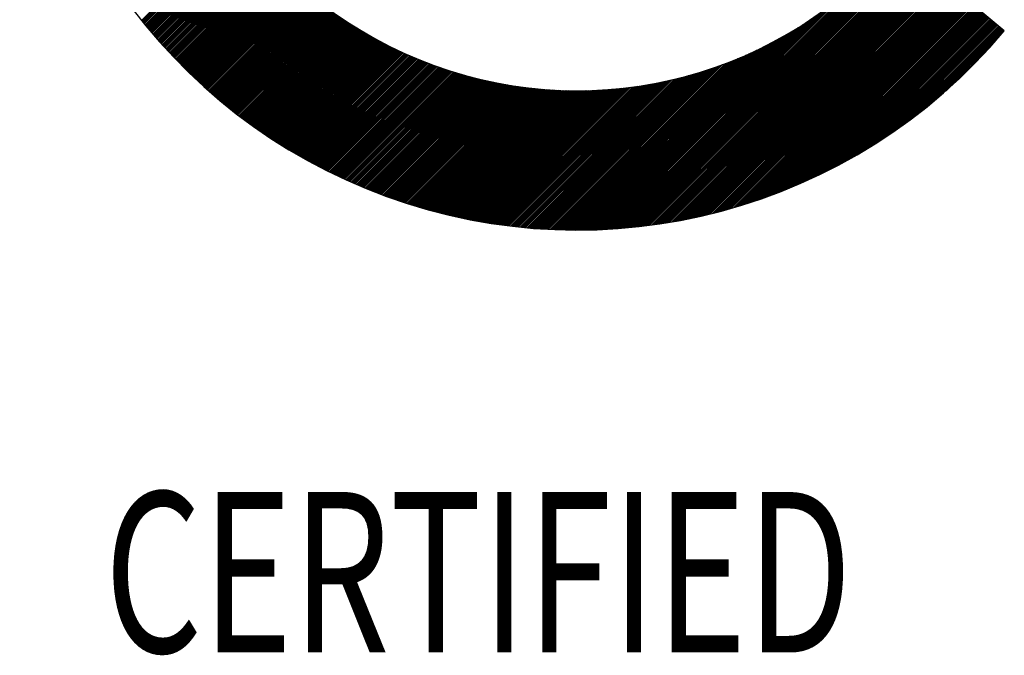
# Model space of a CAD drawing. Extents: x 0.2 to 16.8, y 0.2 to 10.8.
# Drawn here: x 15.9 to 16.3, y 8.9 to 9.2 of the extents above; entities that cross this region are included whole.
import ezdxf
from ezdxf.enums import TextEntityAlignment as Align

# ---------------------------------------------------------------- set-up
doc = ezdxf.new("R2010")
doc.units = 0
doc.layers.get('0').update_dxf_attribs({"linetype": 'CONTINUOUS'})

# ---------------------------------------------------------------- blocks, each defined once
blk = doc.blocks.new('CSA_LOGO')
at = {"color": 8, "linetype": 'CONTINUOUS'}
for p, q in [((0.19841, 0.27713), (0.10928, 0.188)), ((0.199, 0.27634), (0.1099, 0.18724)), ((0.19959, 0.27555), (0.11051, 0.18647)), ((0.20018, 0.27476), (0.11113, 0.18571)), ((0.20077, 0.27397), (0.11175, 0.18494)), ((0.20137, 0.27319), (0.11237, 0.18418)), ((0.20197, 0.2724), (0.11299, 0.18342)), ((0.20257, 0.27162), (0.11361, 0.18266)), ((0.20317, 0.27084), (0.11423, 0.18191)), ((0.20377, 0.27006), (0.11486, 0.18115)), ((0.20437, 0.26928), (0.11548, 0.18039)), ((0.20498, 0.26851), (0.11611, 0.17964)), ((0.20559, 0.26774), (0.11674, 0.17889)), ((0.2062, 0.26696), (0.11737, 0.17814)), ((0.20681, 0.2662), (0.118, 0.17739)), ((0.20742, 0.26543), (0.11864, 0.17664)), ((0.20804, 0.26466), (0.11927, 0.17589)), ((0.20866, 0.2639), (0.11991, 0.17515)), ((0.20928, 0.26314), (0.12054, 0.1744)), ((0.2099, 0.26238), (0.12118, 0.17366)), ((0.21052, 0.26162), (0.12182, 0.17292)), ((0.21114, 0.26086), (0.12246, 0.17218)), ((0.21177, 0.26011), (0.1231, 0.17144)), ((0.2124, 0.25935), (0.12375, 0.17071)), ((0.21303, 0.2586), (0.12439, 0.16997)), ((0.21366, 0.25785), (0.12504, 0.16923)), ((0.21429, 0.25711), (0.12569, 0.1685)), ((0.21493, 0.25636), (0.12634, 0.16777)), ((0.78836, 0.25803), (0.53131, 0.00098)), ((0.78911, 0.2574), (0.53279, 0.00108)), ((0.78987, 0.25677), (0.53427, 0.00118)), ((0.79062, 0.25614), (0.53575, 0.00128)), ((0.88302, 0.17861), (0.78727, 0.25895)), ((0.21557, 0.25562), (0.12699, 0.16704)), ((0.21621, 0.25488), (0.12764, 0.16631)), ((0.21685, 0.25414), (0.12829, 0.16558)), ((0.21749, 0.2534), (0.12895, 0.16486)), ((0.21813, 0.25266), (0.1296, 0.16413)), ((0.21878, 0.25193), (0.13026, 0.16341)), ((0.21943, 0.25119), (0.13092, 0.16269)), ((0.22008, 0.25046), (0.13158, 0.16196)), ((0.22073, 0.24973), (0.13224, 0.16125)), ((0.22138, 0.24901), (0.13291, 0.16053)), ((0.22204, 0.24828), (0.13357, 0.15981)), ((0.2227, 0.24756), (0.13424, 0.15909)), ((0.79137, 0.25551), (0.53724, 0.00139)), ((0.79212, 0.25488), (0.53874, 0.0015)), ((0.79287, 0.25425), (0.54024, 0.00162)), ((0.79362, 0.25362), (0.54174, 0.00175)), ((0.79437, 0.25299), (0.54325, 0.00187)), ((0.79512, 0.25236), (0.54477, 0.00201)), ((0.79587, 0.25173), (0.54629, 0.00215)), ((0.79662, 0.2511), (0.54781, 0.00229)), ((0.79738, 0.25047), (0.54934, 0.00244)), ((0.79813, 0.24984), (0.55088, 0.0026)), ((0.79888, 0.24921), (0.55242, 0.00276)), ((0.79963, 0.24858), (0.55397, 0.00292)), ((0.80038, 0.24795), (0.55552, 0.00309)), ((0.80113, 0.24732), (0.55708, 0.00327)), ((0.22336, 0.24683), (0.1349, 0.15838)), ((0.22402, 0.24611), (0.13557, 0.15767)), ((0.22468, 0.2454), (0.13624, 0.15696)), ((0.22534, 0.24468), (0.13691, 0.15625)), ((0.22601, 0.24396), (0.13758, 0.15554)), ((0.22668, 0.24325), (0.13826, 0.15483)), ((0.22735, 0.24254), (0.13893, 0.15412)), ((0.22802, 0.24183), (0.13961, 0.15342)), ((0.22869, 0.24112), (0.14029, 0.15272)), ((0.22937, 0.24042), (0.14097, 0.15201)), ((0.23005, 0.23971), (0.14165, 0.15131)), ((0.23072, 0.23901), (0.14233, 0.15061)), ((0.80188, 0.24669), (0.55864, 0.00345)), ((0.80263, 0.24606), (0.56021, 0.00364)), ((0.80338, 0.24543), (0.56178, 0.00383)), ((0.80413, 0.2448), (0.56336, 0.00403)), ((0.80488, 0.24417), (0.56495, 0.00424)), ((0.80564, 0.24354), (0.56654, 0.00445)), ((0.80639, 0.24291), (0.56814, 0.00466)), ((0.80714, 0.24228), (0.56975, 0.00489)), ((0.80789, 0.24165), (0.57136, 0.00512)), ((0.80864, 0.24102), (0.57297, 0.00535)), ((0.80939, 0.24039), (0.5746, 0.0056)), ((0.81014, 0.23976), (0.57623, 0.00584)), ((0.81089, 0.23913), (0.57786, 0.0061)), ((0.81164, 0.2385), (0.5795, 0.00636)), ((0.2314, 0.23831), (0.14301, 0.14992)), ((0.23209, 0.23761), (0.1437, 0.14922)), ((0.23277, 0.23691), (0.14438, 0.14852)), ((0.23346, 0.23622), (0.14507, 0.14783)), ((0.23415, 0.23553), (0.14576, 0.14714)), ((0.23483, 0.23483), (0.14645, 0.14645)), ((0.23553, 0.23415), (0.14714, 0.14576)), ((0.23622, 0.23346), (0.14783, 0.14507)), ((0.23691, 0.23277), (0.14852, 0.14438)), ((0.23761, 0.23209), (0.14922, 0.1437)), ((0.23831, 0.2314), (0.14992, 0.14301)), ((0.23901, 0.23072), (0.15061, 0.14233)), ((0.23971, 0.23005), (0.15131, 0.14165)), ((0.81239, 0.23787), (0.58115, 0.00663)), ((0.81315, 0.23724), (0.58281, 0.00691)), ((0.8139, 0.23661), (0.58447, 0.00719)), ((0.81465, 0.23598), (0.58614, 0.00748)), ((0.8154, 0.23535), (0.58782, 0.00777)), ((0.81615, 0.23472), (0.58951, 0.00808)), ((0.8169, 0.23409), (0.5912, 0.00839)), ((0.81765, 0.23346), (0.5929, 0.00871)), ((0.8184, 0.23283), (0.5946, 0.00903)), ((0.81915, 0.2322), (0.59632, 0.00937)), ((0.8199, 0.23157), (0.59804, 0.00971)), ((0.82065, 0.23094), (0.59977, 0.01006)), ((0.82141, 0.23031), (0.60151, 0.01041)), ((0.82216, 0.22968), (0.60326, 0.01078)), ((0.24042, 0.22937), (0.15201, 0.14097)), ((0.24112, 0.22869), (0.15272, 0.14029)), ((0.24183, 0.22802), (0.15342, 0.13961)), ((0.24254, 0.22735), (0.15412, 0.13893)), ((0.24325, 0.22668), (0.15483, 0.13826)), ((0.24396, 0.22601), (0.15554, 0.13758)), ((0.24468, 0.22534), (0.15625, 0.13691)), ((0.2454, 0.22468), (0.15696, 0.13624)), ((0.24611, 0.22402), (0.15767, 0.13557)), ((0.24683, 0.22336), (0.15838, 0.1349)), ((0.24756, 0.2227), (0.15909, 0.13424)), ((0.24828, 0.22204), (0.15981, 0.13357)), ((0.24901, 0.22138), (0.16053, 0.13291)), ((0.82291, 0.22905), (0.60501, 0.01115)), ((0.82366, 0.22842), (0.60677, 0.01153)), ((0.82441, 0.22779), (0.60855, 0.01192)), ((0.82516, 0.22716), (0.61033, 0.01232)), ((0.82591, 0.22653), (0.61212, 0.01273)), ((0.82666, 0.2259), (0.61391, 0.01315)), ((0.82741, 0.22527), (0.61572, 0.01358)), ((0.82816, 0.22464), (0.61754, 0.01401)), ((0.82892, 0.22401), (0.61936, 0.01446)), ((0.82967, 0.22338), (0.6212, 0.01491)), ((0.83042, 0.22275), (0.62305, 0.01538)), ((0.83117, 0.22212), (0.6249, 0.01585)), ((0.83192, 0.22149), (0.62677, 0.01634)), ((0.83267, 0.22086), (0.62865, 0.01683)), ((0.24973, 0.22073), (0.16125, 0.13224)), ((0.25046, 0.22008), (0.16196, 0.13158)), ((0.25119, 0.21943), (0.16269, 0.13092)), ((0.25193, 0.21878), (0.16341, 0.13026)), ((0.25266, 0.21813), (0.16413, 0.1296)), ((0.2534, 0.21749), (0.16486, 0.12895)), ((0.25414, 0.21685), (0.16558, 0.12829)), ((0.25488, 0.21621), (0.16631, 0.12764)), ((0.25562, 0.21557), (0.16704, 0.12699)), ((0.25636, 0.21493), (0.16777, 0.12634)), ((0.25711, 0.21429), (0.1685, 0.12569)), ((0.25785, 0.21366), (0.16923, 0.12504)), ((0.2586, 0.21303), (0.16997, 0.12439)), ((0.25935, 0.2124), (0.17071, 0.12375)), ((0.74535, 0.2164), (0.52984, 0.00089)), ((0.83342, 0.22023), (0.63053, 0.01734)), ((0.83417, 0.2196), (0.63243, 0.01786)), ((0.83492, 0.21897), (0.63434, 0.01839)), ((0.83567, 0.21834), (0.63626, 0.01893)), ((0.83642, 0.21771), (0.6382, 0.01948)), ((0.83718, 0.21708), (0.64014, 0.02004)), ((0.83793, 0.21645), (0.6421, 0.02062)), ((0.83868, 0.21582), (0.64407, 0.0212)), ((0.83943, 0.21519), (0.64605, 0.02181)), ((0.84018, 0.21456), (0.64804, 0.02242)), ((0.84093, 0.21393), (0.65005, 0.02305)), ((0.84168, 0.2133), (0.65207, 0.02369)), ((0.84243, 0.21267), (0.65411, 0.02434)), ((0.84318, 0.21204), (0.65616, 0.02501)), ((0.26011, 0.21177), (0.17144, 0.1231)), ((0.26086, 0.21114), (0.17218, 0.12246)), ((0.26162, 0.21052), (0.17292, 0.12182)), ((0.26238, 0.2099), (0.17366, 0.12118)), ((0.26314, 0.20928), (0.1744, 0.12054)), ((0.2639, 0.20866), (0.17515, 0.11991)), ((0.26466, 0.20804), (0.17589, 0.11927)), ((0.26543, 0.20742), (0.17664, 0.11864)), ((0.2662, 0.20681), (0.17739, 0.118)), ((0.26696, 0.2062), (0.17814, 0.11737)), ((0.26774, 0.20559), (0.17889, 0.11674)), ((0.26851, 0.20498), (0.17964, 0.11611)), ((0.26928, 0.20437), (0.18039, 0.11548)), ((0.27006, 0.20377), (0.18115, 0.11486)), ((0.27084, 0.20317), (0.18191, 0.11423)), ((0.73001, 0.20383), (0.52691, 0.00072)), ((0.73676, 0.20919), (0.52837, 0.00081)), ((0.84393, 0.21141), (0.65822, 0.0257)), ((0.84469, 0.21077), (0.6603, 0.02639)), ((0.84544, 0.21014), (0.6624, 0.02711)), ((0.84619, 0.20951), (0.66451, 0.02784)), ((0.84694, 0.20888), (0.66664, 0.02859)), ((0.84769, 0.20825), (0.66878, 0.02935)), ((0.84844, 0.20762), (0.67095, 0.03013)), ((0.84919, 0.20699), (0.67313, 0.03093)), ((0.84994, 0.20636), (0.67532, 0.03175)), ((0.85069, 0.20573), (0.67754, 0.03258)), ((0.85144, 0.2051), (0.67978, 0.03344)), ((0.85219, 0.20447), (0.68204, 0.03431)), ((0.85295, 0.20384), (0.68431, 0.03521)), ((0.8537, 0.20321), (0.68661, 0.03613)), ((0.27162, 0.20257), (0.18266, 0.11361)), ((0.2724, 0.20197), (0.18342, 0.11299)), ((0.27319, 0.20137), (0.18418, 0.11237)), ((0.27397, 0.20077), (0.18494, 0.11175)), ((0.27476, 0.20018), (0.18571, 0.11113)), ((0.27555, 0.19959), (0.18647, 0.11051)), ((0.27634, 0.199), (0.18724, 0.1099)), ((0.27713, 0.19841), (0.188, 0.10928)), ((0.27793, 0.19783), (0.18877, 0.10867)), ((0.27873, 0.19724), (0.18954, 0.10806)), ((0.27952, 0.19666), (0.19031, 0.10745)), ((0.28032, 0.19608), (0.19109, 0.10684)), ((0.28113, 0.1955), (0.19186, 0.10624)), ((0.28193, 0.19492), (0.19264, 0.10563)), ((0.28274, 0.19435), (0.19341, 0.10503)), ((0.71906, 0.19564), (0.524, 0.00058)), ((0.72423, 0.19942), (0.52545, 0.00065)), ((0.85445, 0.20258), (0.68893, 0.03707)), ((0.8552, 0.20195), (0.69128, 0.03803)), ((0.85595, 0.20132), (0.69365, 0.03902)), ((0.8567, 0.20069), (0.69604, 0.04004)), ((0.85745, 0.20006), (0.69846, 0.04107)), ((0.8582, 0.19943), (0.70091, 0.04214)), ((0.85895, 0.1988), (0.70339, 0.04323)), ((0.8597, 0.19817), (0.70589, 0.04436)), ((0.86045, 0.19754), (0.70842, 0.04551)), ((0.86121, 0.19691), (0.71099, 0.0467)), ((0.86196, 0.19628), (0.71359, 0.04792)), ((0.86271, 0.19565), (0.71623, 0.04917)), ((0.86346, 0.19502), (0.7189, 0.05046)), ((0.86421, 0.19439), (0.72161, 0.0518)), ((0.28355, 0.19378), (0.19419, 0.10442)), ((0.28436, 0.19321), (0.19497, 0.10382)), ((0.28517, 0.19264), (0.19575, 0.10322)), ((0.28598, 0.19207), (0.19653, 0.10262)), ((0.2868, 0.1915), (0.19732, 0.10203)), ((0.28762, 0.19094), (0.1981, 0.10143)), ((0.28843, 0.19038), (0.19889, 0.10083)), ((0.28926, 0.18982), (0.19968, 0.10024)), ((0.29008, 0.18926), (0.20047, 0.09965)), ((0.2909, 0.18871), (0.20126, 0.09906)), ((0.29173, 0.18815), (0.20205, 0.09847)), ((0.29256, 0.1876), (0.20284, 0.09788)), ((0.29339, 0.18705), (0.20364, 0.0973)), ((0.29422, 0.1865), (0.20444, 0.09671)), ((0.29506, 0.18595), (0.20523, 0.09613)), ((0.7058, 0.18652), (0.51967, 0.00039)), ((0.70993, 0.18927), (0.52111, 0.00045)), ((0.71433, 0.19229), (0.52255, 0.00051)), ((0.86496, 0.19376), (0.72437, 0.05317)), ((0.86571, 0.19313), (0.72716, 0.05458)), ((0.86646, 0.1925), (0.73, 0.05604)), ((0.86721, 0.19187), (0.73289, 0.05755)), ((0.86796, 0.19124), (0.73584, 0.05911)), ((0.86872, 0.19061), (0.73883, 0.06073)), ((0.86947, 0.18998), (0.74189, 0.06241)), ((0.87022, 0.18935), (0.74501, 0.06415)), ((0.87097, 0.18872), (0.7482, 0.06595)), ((0.87172, 0.18809), (0.75147, 0.06784)), ((0.87247, 0.18746), (0.75481, 0.0698)), ((0.87322, 0.18683), (0.75824, 0.07185)), ((0.87397, 0.1862), (0.76177, 0.074)), ((0.87472, 0.18557), (0.76541, 0.07626)), ((0.2959, 0.18541), (0.20603, 0.09555)), ((0.29673, 0.18487), (0.20683, 0.09497)), ((0.29758, 0.18433), (0.20763, 0.09439)), ((0.29842, 0.18379), (0.20844, 0.09381)), ((0.29926, 0.18325), (0.20924, 0.09323)), ((0.30011, 0.18272), (0.21005, 0.09266)), ((0.30096, 0.18218), (0.21086, 0.09208)), ((0.30181, 0.18165), (0.21166, 0.09151)), ((0.30266, 0.18112), (0.21247, 0.09094)), ((0.30351, 0.1806), (0.21329, 0.09037)), ((0.30437, 0.18007), (0.2141, 0.0898)), ((0.30523, 0.17955), (0.21491, 0.08924)), ((0.30609, 0.17903), (0.21573, 0.08867)), ((0.30695, 0.17851), (0.21655, 0.08811)), ((0.30781, 0.17799), (0.21737, 0.08755)), ((0.30868, 0.17748), (0.21819, 0.08699)), ((0.30955, 0.17696), (0.21901, 0.08643)), ((0.69111, 0.17735), (0.51395, 0.00019)), ((0.69456, 0.17942), (0.51537, 0.00024)), ((0.69814, 0.18162), (0.5168, 0.00028)), ((0.70188, 0.18398), (0.51823, 0.00033)), ((0.87547, 0.18494), (0.76917, 0.07864)), ((0.87622, 0.18431), (0.77306, 0.08115)), ((0.87698, 0.18368), (0.77711, 0.08382)), ((0.87773, 0.18305), (0.78134, 0.08666)), ((0.87848, 0.18242), (0.78577, 0.08972)), ((0.87923, 0.18179), (0.79046, 0.09302)), ((0.87998, 0.18116), (0.79544, 0.09662)), ((0.88073, 0.18053), (0.80081, 0.10061)), ((0.88148, 0.1799), (0.80668, 0.1051)), ((0.88223, 0.17927), (0.81326, 0.1103)), ((0.88298, 0.17864), (0.82095, 0.11661)), ((0.31042, 0.17645), (0.21983, 0.08587)), ((0.31129, 0.17594), (0.22066, 0.08531)), ((0.31216, 0.17544), (0.22148, 0.08476)), ((0.31304, 0.17493), (0.22231, 0.0842)), ((0.31392, 0.17443), (0.22314, 0.08365)), ((0.3148, 0.17393), (0.22397, 0.0831)), ((0.31568, 0.17343), (0.2248, 0.08255)), ((0.31656, 0.17293), (0.22563, 0.082)), ((0.31745, 0.17243), (0.22647, 0.08146)), ((0.31833, 0.17194), (0.2273, 0.08091)), ((0.31922, 0.17145), (0.22814, 0.08037)), ((0.32012, 0.17096), (0.22898, 0.07982)), ((0.32101, 0.17047), (0.22982, 0.07928)), ((0.32191, 0.16999), (0.23066, 0.07874)), ((0.3228, 0.16951), (0.2315, 0.07821)), ((0.3237, 0.16902), (0.23235, 0.07767)), ((0.32461, 0.16855), (0.2332, 0.07713)), ((0.32551, 0.16807), (0.23404, 0.0766)), ((0.6754, 0.16855), (0.5069, 0.00005)), ((0.67837, 0.17014), (0.5083, 0.00007)), ((0.68142, 0.1718), (0.50971, 0.00009)), ((0.68455, 0.17356), (0.51112, 0.00012)), ((0.68778, 0.1754), (0.51253, 0.00016)), ((0.87495, 0.16922), (0.83078, 0.12505)), ((0.32642, 0.16759), (0.23489, 0.07607)), ((0.32733, 0.16712), (0.23574, 0.07554)), ((0.32824, 0.16665), (0.23659, 0.07501)), ((0.32915, 0.16618), (0.23745, 0.07448)), ((0.33006, 0.16572), (0.2383, 0.07396)), ((0.33098, 0.16525), (0.23916, 0.07343)), ((0.3319, 0.16479), (0.24002, 0.07291)), ((0.33282, 0.16433), (0.24088, 0.07239)), ((0.33374, 0.16387), (0.24174, 0.07186)), ((0.33467, 0.16341), (0.2426, 0.07135)), ((0.33559, 0.16296), (0.24346, 0.07083)), ((0.33652, 0.16251), (0.24433, 0.07031)), ((0.33745, 0.16206), (0.24519, 0.0698)), ((0.33839, 0.16161), (0.24606, 0.06929)), ((0.33932, 0.16117), (0.24693, 0.06877)), ((0.34026, 0.16072), (0.2478, 0.06826)), ((0.3412, 0.16028), (0.24867, 0.06776)), ((0.34214, 0.15984), (0.24955, 0.06725)), ((0.34309, 0.15941), (0.25042, 0.06674)), ((0.34404, 0.15897), (0.2513, 0.06624)), ((0.65632, 0.15913), (0.49719, 0.00001)), ((0.65889, 0.16033), (0.49857, 0)), ((0.66151, 0.16156), (0.49995, 0)), ((0.66418, 0.16285), (0.50133, 0)), ((0.66689, 0.16419), (0.50272, 0.00001)), ((0.66967, 0.16558), (0.50411, 0.00002)), ((0.6725, 0.16703), (0.5055, 0.00003)), ((0.34498, 0.15854), (0.25218, 0.06574)), ((0.34593, 0.15811), (0.25306, 0.06523)), ((0.34689, 0.15768), (0.25394, 0.06474)), ((0.34784, 0.15726), (0.25482, 0.06424)), ((0.3488, 0.15683), (0.25571, 0.06374)), ((0.34976, 0.15641), (0.2566, 0.06325)), ((0.35072, 0.15599), (0.25748, 0.06275)), ((0.35169, 0.15558), (0.25837, 0.06226)), ((0.35265, 0.15516), (0.25926, 0.06177)), ((0.35362, 0.15475), (0.26015, 0.06128)), ((0.35459, 0.15434), (0.26105, 0.06079)), ((0.35557, 0.15393), (0.26194, 0.06031)), ((0.35654, 0.15353), (0.26284, 0.05982)), ((0.35752, 0.15312), (0.26374, 0.05934)), ((0.3585, 0.15272), (0.26464, 0.05886)), ((0.35948, 0.15232), (0.26554, 0.05838)), ((0.36047, 0.15193), (0.26644, 0.0579)), ((0.36145, 0.15153), (0.26735, 0.05742)), ((0.36244, 0.15114), (0.26825, 0.05695)), ((0.36344, 0.15075), (0.26916, 0.05648)), ((0.36443, 0.15036), (0.27007, 0.056)), ((0.63709, 0.15096), (0.48632, 0.00019)), ((0.63938, 0.15187), (0.48767, 0.00015)), ((0.6417, 0.1528), (0.48902, 0.00012)), ((0.64405, 0.15377), (0.49037, 0.00009)), ((0.64643, 0.15477), (0.49173, 0.00007)), ((0.64885, 0.15581), (0.49309, 0.00005)), ((0.6513, 0.15688), (0.49445, 0.00003)), ((0.65379, 0.15799), (0.49582, 0.00002)), ((0.36543, 0.14998), (0.27098, 0.05553)), ((0.36642, 0.1496), (0.27189, 0.05507)), ((0.36743, 0.14922), (0.27281, 0.0546)), ((0.36843, 0.14884), (0.27372, 0.05413)), ((0.36943, 0.14846), (0.27464, 0.05367)), ((0.37044, 0.14809), (0.27556, 0.05321)), ((0.37145, 0.14772), (0.27648, 0.05274)), ((0.37247, 0.14735), (0.2774, 0.05228)), ((0.37348, 0.14699), (0.27832, 0.05183)), ((0.3745, 0.14662), (0.27925, 0.05137)), ((0.37552, 0.14626), (0.28017, 0.05092)), ((0.37654, 0.1459), (0.2811, 0.05046)), ((0.37757, 0.14555), (0.28203, 0.05001)), ((0.3786, 0.1452), (0.28296, 0.04956)), ((0.37963, 0.14484), (0.2839, 0.04911)), ((0.38066, 0.1445), (0.28483, 0.04867)), ((0.38169, 0.14415), (0.28577, 0.04822)), ((0.38273, 0.14381), (0.2867, 0.04778)), ((0.38377, 0.14347), (0.28764, 0.04734)), ((0.38482, 0.14313), (0.28858, 0.0469)), ((0.38586, 0.14279), (0.28953, 0.04646)), ((0.38691, 0.14246), (0.29047, 0.04602)), ((0.38796, 0.14213), (0.29142, 0.04559)), ((0.38901, 0.1418), (0.29236, 0.04515)), ((0.39007, 0.14148), (0.29331, 0.04472)), ((0.60954, 0.14135), (0.46914, 0.00095)), ((0.61153, 0.14197), (0.47044, 0.00087)), ((0.61355, 0.1426), (0.47174, 0.0008)), ((0.61558, 0.14326), (0.47305, 0.00073)), ((0.61763, 0.14393), (0.47436, 0.00066)), ((0.61971, 0.14462), (0.47568, 0.00059)), ((0.6218, 0.14533), (0.477, 0.00053)), ((0.62391, 0.14606), (0.47832, 0.00047)), ((0.62605, 0.14682), (0.47965, 0.00041)), ((0.62821, 0.1476), (0.48097, 0.00036)), ((0.63039, 0.1484), (0.48231, 0.00031)), ((0.6326, 0.14923), (0.48364, 0.00027)), ((0.63483, 0.15008), (0.48498, 0.00023)), ((0.39113, 0.14115), (0.29426, 0.04429)), ((0.39219, 0.14083), (0.29522, 0.04386)), ((0.39325, 0.14051), (0.29617, 0.04343)), ((0.39432, 0.1402), (0.29712, 0.04301)), ((0.39539, 0.13989), (0.29808, 0.04258)), ((0.39646, 0.13958), (0.29904, 0.04216)), ((0.39753, 0.13927), (0.3, 0.04174)), ((0.39861, 0.13897), (0.30096, 0.04132)), ((0.39969, 0.13867), (0.30193, 0.04091)), ((0.40077, 0.13837), (0.30289, 0.04049)), ((0.40186, 0.13807), (0.30386, 0.04008)), ((0.40294, 0.13778), (0.30483, 0.03966)), ((0.40403, 0.13749), (0.3058, 0.03925)), ((0.40513, 0.1372), (0.30677, 0.03885)), ((0.40622, 0.13691), (0.30775, 0.03844)), ((0.40732, 0.13663), (0.30872, 0.03803)), ((0.40842, 0.13635), (0.3097, 0.03763)), ((0.40953, 0.13608), (0.31068, 0.03723)), ((0.41064, 0.1358), (0.31166, 0.03683)), ((0.41175, 0.13553), (0.31264, 0.03643)), ((0.41286, 0.13527), (0.31363, 0.03603)), ((0.41398, 0.135), (0.31461, 0.03564)), ((0.4151, 0.13474), (0.3156, 0.03524)), ((0.41622, 0.13448), (0.31659, 0.03485)), ((0.41734, 0.13422), (0.31758, 0.03446)), ((0.41847, 0.13397), (0.31858, 0.03408)), ((0.4196, 0.13372), (0.31957, 0.03369)), ((0.42074, 0.13347), (0.32057, 0.03331)), ((0.42187, 0.13323), (0.32157, 0.03292)), ((0.42301, 0.13299), (0.32257, 0.03254)), ((0.42416, 0.13275), (0.32357, 0.03216)), ((0.4253, 0.13252), (0.32457, 0.03179)), ((0.5744, 0.13245), (0.44498, 0.00304)), ((0.57613, 0.13281), (0.44622, 0.0029)), ((0.57788, 0.13318), (0.44747, 0.00277)), ((0.57964, 0.13355), (0.44872, 0.00264)), ((0.58141, 0.13394), (0.44997, 0.00251)), ((0.58319, 0.13434), (0.45123, 0.00238)), ((0.58499, 0.13476), (0.45249, 0.00226)), ((0.58679, 0.13518), (0.45375, 0.00214)), ((0.58861, 0.13562), (0.45502, 0.00203)), ((0.59044, 0.13607), (0.45629, 0.00191)), ((0.59229, 0.13653), (0.45756, 0.0018)), ((0.59414, 0.13701), (0.45883, 0.0017)), ((0.59601, 0.1375), (0.46011, 0.00159)), ((0.5979, 0.138), (0.46139, 0.00149)), ((0.5998, 0.13852), (0.46267, 0.0014)), ((0.60172, 0.13906), (0.46396, 0.0013)), ((0.60365, 0.13961), (0.46525, 0.00121)), ((0.60559, 0.14017), (0.46654, 0.00112)), ((0.60756, 0.14076), (0.46784, 0.00104)), ((0.42645, 0.13228), (0.32558, 0.03141)), ((0.4276, 0.13205), (0.32658, 0.03104)), ((0.42876, 0.13183), (0.32759, 0.03066)), ((0.42992, 0.13161), (0.3286, 0.03029)), ((0.43108, 0.13139), (0.32962, 0.02993)), ((0.43224, 0.13117), (0.33063, 0.02956)), ((0.43341, 0.13096), (0.33165, 0.02919)), ((0.43458, 0.13075), (0.33267, 0.02883)), ((0.43576, 0.13054), (0.33369, 0.02847)), ((0.43694, 0.13034), (0.33471, 0.02811)), ((0.43812, 0.13014), (0.33573, 0.02775)), ((0.4393, 0.12994), (0.33676, 0.0274)), ((0.44049, 0.12975), (0.33779, 0.02705)), ((0.44168, 0.12956), (0.33881, 0.02669)), ((0.44288, 0.12938), (0.33985, 0.02634)), ((0.44408, 0.12919), (0.34088, 0.026)), ((0.44528, 0.12901), (0.34191, 0.02565)), ((0.44648, 0.12884), (0.34295, 0.0253)), ((0.44769, 0.12867), (0.34399, 0.02496)), ((0.4489, 0.1285), (0.34503, 0.02462)), ((0.45012, 0.12833), (0.34607, 0.02428)), ((0.45134, 0.12817), (0.34712, 0.02395)), ((0.45256, 0.12801), (0.34816, 0.02361)), ((0.45379, 0.12786), (0.34921, 0.02328)), ((0.45502, 0.12771), (0.35026, 0.02295)), ((0.45625, 0.12756), (0.35131, 0.02262)), ((0.45749, 0.12742), (0.35237, 0.02229)), ((0.45873, 0.12728), (0.35342, 0.02197)), ((0.45998, 0.12714), (0.35448, 0.02164)), ((0.46123, 0.12701), (0.35554, 0.02132)), ((0.46248, 0.12688), (0.3566, 0.021)), ((0.46374, 0.12676), (0.35767, 0.02069)), ((0.465, 0.12664), (0.35873, 0.02037)), ((0.46626, 0.12652), (0.3598, 0.02006)), ((0.46753, 0.12641), (0.36087, 0.01975)), ((0.4688, 0.1263), (0.36194, 0.01944)), ((0.47008, 0.1262), (0.36302, 0.01913)), ((0.47136, 0.1261), (0.36409, 0.01883)), ((0.47265, 0.126), (0.36517, 0.01852)), ((0.47394, 0.12591), (0.36625, 0.01822)), ((0.47523, 0.12582), (0.36733, 0.01792)), ((0.47653, 0.12574), (0.36842, 0.01762)), ((0.47783, 0.12566), (0.3695, 0.01733)), ((0.47913, 0.12558), (0.37059, 0.01704)), ((0.48044, 0.12551), (0.37168, 0.01675)), ((0.48176, 0.12544), (0.37277, 0.01646)), ((0.48308, 0.12538), (0.37387, 0.01617)), ((0.4844, 0.12532), (0.37496, 0.01589)), ((0.48573, 0.12527), (0.37606, 0.0156)), ((0.48706, 0.12522), (0.37716, 0.01532)), ((0.4884, 0.12518), (0.37827, 0.01505)), ((0.48974, 0.12514), (0.37937, 0.01477)), ((0.49109, 0.12511), (0.38048, 0.0145)), ((0.49244, 0.12508), (0.38159, 0.01422)), ((0.4938, 0.12505), (0.3827, 0.01395)), ((0.49516, 0.12503), (0.38381, 0.01369)), ((0.49652, 0.12502), (0.38493, 0.01342)), ((0.49789, 0.12501), (0.38605, 0.01316)), ((0.49927, 0.125), (0.38717, 0.0129)), ((0.50065, 0.125), (0.38829, 0.01264)), ((0.50204, 0.12501), (0.38941, 0.01238)), ((0.50343, 0.12502), (0.39054, 0.01213)), ((0.50482, 0.12503), (0.39167, 0.01188)), ((0.50623, 0.12505), (0.3928, 0.01163)), ((0.50763, 0.12508), (0.39394, 0.01138)), ((0.50905, 0.12511), (0.39507, 0.01113)), ((0.51046, 0.12515), (0.39621, 0.01089)), ((0.51189, 0.12519), (0.39735, 0.01065)), ((0.51332, 0.12524), (0.39849, 0.01041)), ((0.51475, 0.12529), (0.39964, 0.01018)), ((0.51619, 0.12535), (0.40078, 0.00994)), ((0.51764, 0.12542), (0.40193, 0.00971)), ((0.51909, 0.12549), (0.40309, 0.00948)), ((0.52055, 0.12556), (0.40424, 0.00926)), ((0.52201, 0.12565), (0.4054, 0.00903)), ((0.52348, 0.12574), (0.40656, 0.00881)), ((0.52496, 0.12583), (0.40772, 0.00859)), ((0.52644, 0.12593), (0.40888, 0.00837)), ((0.52793, 0.12604), (0.41005, 0.00816)), ((0.52943, 0.12616), (0.41122, 0.00795)), ((0.53093, 0.12628), (0.41239, 0.00774)), ((0.53244, 0.12641), (0.41356, 0.00753)), ((0.53396, 0.12654), (0.41474, 0.00732)), ((0.53548, 0.12668), (0.41592, 0.00712)), ((0.53701, 0.12683), (0.4171, 0.00692)), ((0.53854, 0.12699), (0.41828, 0.00672)), ((0.54009, 0.12715), (0.41947, 0.00653)), ((0.54164, 0.12732), (0.42066, 0.00634)), ((0.5432, 0.1275), (0.42185, 0.00615)), ((0.54476, 0.12768), (0.42304, 0.00596)), ((0.54634, 0.12787), (0.42424, 0.00577)), ((0.54792, 0.12807), (0.42544, 0.00559)), ((0.54951, 0.12828), (0.42664, 0.00541)), ((0.55111, 0.1285), (0.42784, 0.00523)), ((0.55271, 0.12872), (0.42905, 0.00506)), ((0.55432, 0.12896), (0.43026, 0.00489)), ((0.55595, 0.1292), (0.43147, 0.00472)), ((0.55758, 0.12945), (0.43268, 0.00455)), ((0.55922, 0.12971), (0.4339, 0.00439)), ((0.56087, 0.12997), (0.43512, 0.00423)), ((0.56252, 0.13025), (0.43634, 0.00407)), ((0.56419, 0.13053), (0.43757, 0.00391)), ((0.56587, 0.13083), (0.4388, 0.00376)), ((0.56755, 0.13113), (0.44003, 0.00361)), ((0.56925, 0.13145), (0.44126, 0.00346)), ((0.57095, 0.13177), (0.4425, 0.00332)), ((0.57267, 0.13211), (0.44374, 0.00318))]:
    blk.add_line(p, q, dxfattribs=at)
for radius in [0.5, 0.375]:
    blk.add_arc((0.5, 0.5), radius, 40, 320, dxfattribs=at)

msp = doc.modelspace()

# ---------------------------------------------------------------- block references
at = {"color": 7, "linetype": 'CONTINUOUS', "xscale": 0.5, "yscale": 0.5, "zscale": 0.5}
msp.add_blockref('CSA_LOGO', (15.89439, 9.13109), dxfattribs=at)

# ---------------------------------------------------------------- texts
at = {"color": 7, "linetype": 'CONTINUOUS', "width": 0.7}
msp.add_text('CERTIFIED', height=0.072, dxfattribs=at).set_placement((15.93238, 8.91906), align=Align.BOTTOM_LEFT)

doc.saveas('drawing.dxf')
